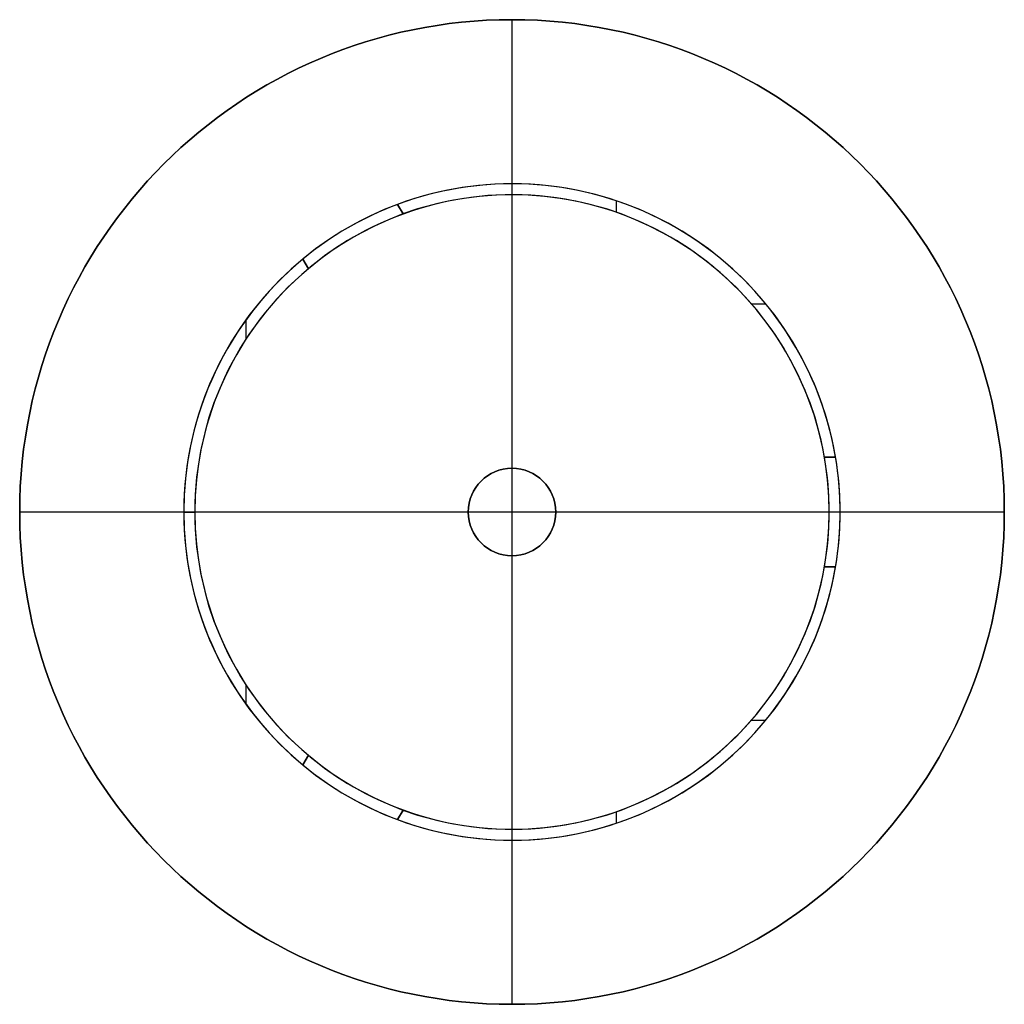
# Model space of a CAD drawing. Units: millimetres. Extents: x -90 to 90, y -90 to 90.
import ezdxf

# ---------------------------------------------------------------- set-up
doc = ezdxf.new("R2010")
doc.units = ezdxf.units.MM
doc.header["$MEASUREMENT"] = 0
doc.layers.add('Default', color=7, linetype='Continuous', true_color=0x000000)

# ---------------------------------------------------------------- blocks, each defined once
blk = doc.blocks.new('mesa base 18')
at = {"layer": 'Default', "color": 252, "true_color": 0x81888c}
for p, q in [((0, 90, 4), (0, 90)), ((0, 8, 4), (0, 90, 4)), ((0, -90), (0, 90)), ((0, 8, 400), (0, 8, 4)), ((0, -8, 400), (0, 8, 400)), ((-8, 0, 4), (-90, 0, 4)), ((90, 0), (-90, 0)), ((8, 0, 400), (-8, 0, 400)), ((90, 0, 4), (8, 0, 4)), ((8, 0, 400), (8, 0, 4)), ((90, 0, 4), (90, 0)), ((-90, 0, 4), (-90, 0)), ((-8, 0, 400), (-8, 0, 4)), ((0, -90, 4), (0, -8, 4)), ((0, -8, 400), (0, -8, 4)), ((0, -90, 4), (0, -90))]:
    blk.add_line(p, q, dxfattribs=at)
for centre, radius in [((0, 0, 2), 90), ((0, 0, 202), 8)]:
    blk.add_circle(centre, radius, dxfattribs=at)
for centre, radius, start, end in [((0, 0, 4), 90, 0, 180), ((0, 0), 90, 0, 180), ((0, 0, 400), 8, 0, 180), ((0, 0, 4), 8, 0, 180), ((0, 0, 4), 90, 180, 0), ((0, 0), 90, 180, 0), ((0, 0, 400), 8, 180, 0), ((0, 0, 4), 8, 180, 0)]:
    blk.add_arc(centre, radius, start, end, dxfattribs=at)
blk = doc.blocks.new('pantalla 12x9 tubo')
at = {"layer": 'Default', "color": 252, "true_color": 0x81888c}
for p, q in [((0, 60, 90), (0, 60, 51.5)), ((0, 60, 38.5), (0, 60)), ((0, 58, 90), (0, 60, 90)), ((0, 58), (0, 60)), ((0, 58, 90), (0, 58, 51.5)), ((0, 58, 38.5), (0, 58)), ((-20.92, 56.23, 51.5), (-20.92, 56.23, 38.5)), ((-19.91, 54.48, 38.5), (-20.92, 56.23, 38.5)), ((-20.92, 56.23, 51.5), (-19.91, 54.48, 51.5)), ((-19.91, 54.48, 45), (-20.92, 56.23, 45)), ((19.12, 54.76, 51.5), (19.12, 56.87, 51.5)), ((19.12, 54.76, 38.5), (19.12, 56.87, 38.5)), ((-20.41, 55.36, 38.5), (-20.41, 55.36, 51.5)), ((-19.91, 54.48, 51.5), (-19.91, 54.48, 38.5)), ((-38.24, 46.23, 38.5), (-38.24, 46.23, 51.5)), ((-37.23, 44.48, 51.5), (-38.24, 46.23, 51.5)), ((-37.23, 44.48, 38.5), (-38.24, 46.23, 38.5)), ((-38.24, 46.23, 45), (-37.23, 44.48, 45)), ((-37.73, 45.36, 38.5), (-37.73, 45.36, 51.5)), ((-37.23, 44.48, 38.5), (-37.23, 44.48, 51.5)), ((43.78, 38.04, 51.5), (46.4, 38.04, 51.5)), ((43.78, 38.04, 38.5), (46.4, 38.04, 38.5)), ((-48.61, 31.64, 51.5), (-48.61, 35.17, 51.5)), ((-48.61, 31.64, 38.5), (-48.61, 35.17, 38.5)), ((57.13, 10, 38.5), (57.13, 10, 51.5)), ((57.13, 10, 51.5), (59.16, 10, 51.5)), ((59.16, 10, 38.5), (57.13, 10, 38.5)), ((57.13, 10, 45), (59.16, 10, 45)), ((58.15, 10, 38.5), (58.15, 10, 51.5)), ((59.16, 10, 38.5), (59.16, 10, 51.5)), ((-60, 0, 38.5), (-60, 0)), ((-60, 0, 90), (-60, 0, 51.5)), ((-58, 0, 90), (-60, 0, 90)), ((-58, 0), (-60, 0)), ((-60, 0, 51.5), (-58, 0, 51.5)), ((-60, 0, 38.5), (-58, 0, 38.5)), ((-58, 0, 38.5), (-58, 0)), ((-58, 0, 90), (-58, 0, 51.5)), ((58, 0, 90), (58, 0)), ((60, 0, 90), (58, 0, 90)), ((60, 0), (58, 0)), ((60, 0, 90), (60, 0)), ((57.13, -10, 51.5), (57.13, -10, 38.5)), ((57.13, -10, 38.5), (59.16, -10, 38.5)), ((59.16, -10, 51.5), (57.13, -10, 51.5)), ((57.13, -10, 45), (59.16, -10, 45)), ((58.15, -10, 51.5), (58.15, -10, 38.5)), ((59.16, -10, 51.5), (59.16, -10, 38.5)), ((-48.61, -35.17, 51.5), (-48.61, -31.64, 51.5)), ((-48.61, -35.17, 38.5), (-48.61, -31.64, 38.5)), ((43.78, -38.04, 51.5), (46.4, -38.04, 51.5)), ((43.78, -38.04, 38.5), (46.4, -38.04, 38.5)), ((-38.24, -46.23, 38.5), (-37.23, -44.48, 38.5)), ((-38.24, -46.23, 51.5), (-37.23, -44.48, 51.5)), ((-37.23, -44.48, 45), (-38.24, -46.23, 45)), ((-37.23, -44.48, 51.5), (-37.23, -44.48, 38.5)), ((-38.24, -46.23, 51.5), (-38.24, -46.23, 38.5)), ((-37.73, -45.36, 38.5), (-37.73, -45.36, 51.5)), ((-19.91, -54.48, 51.5), (-20.92, -56.23, 51.5)), ((-19.91, -54.48, 38.5), (-20.92, -56.23, 38.5)), ((-20.92, -56.23, 45), (-19.91, -54.48, 45)), ((-20.41, -55.36, 38.5), (-20.41, -55.36, 51.5)), ((-19.91, -54.48, 38.5), (-19.91, -54.48, 51.5)), ((19.12, -56.87, 51.5), (19.12, -54.76, 51.5)), ((19.12, -56.87, 38.5), (19.12, -54.76, 38.5)), ((-20.92, -56.23, 38.5), (-20.92, -56.23, 51.5)), ((0, -58, 90), (0, -58, 51.5)), ((0, -58, 38.5), (0, -58)), ((0, -60, 90), (0, -58, 90)), ((0, -60), (0, -58)), ((0, -60, 90), (0, -60, 51.5)), ((0, -60, 38.5), (0, -60))]:
    blk.add_line(p, q, dxfattribs=at)
for centre, radius, start, end in [((0, 0, 90), 60, 0, 180), ((0, 0), 60, 0, 180), ((0, 0, 51.5), 60, 9.5941, 110.4059), ((0, 0, 38.5), 60, 9.5941, 110.4059), ((0, 0, 90), 58, 0, 180), ((0, 0), 58, 0, 180), ((0, 0, 51.5), 58, 9.9282, 110.0718), ((0, 0, 38.5), 58, 9.9282, 110.0718), ((0, 0, 45), 60, 110.4059, 129.5941), ((0, 0, 45), 58, 110.0718, 129.9282), ((0, 0, 51.5), 60, 129.5941, 180), ((0, 0, 38.5), 60, 129.5941, 180), ((0, 0, 51.5), 58, 129.9282, 180), ((0, 0, 38.5), 58, 129.9282, 180), ((0, 0, 45), 58, 350.0718, 9.9282), ((0, 0, 45), 60, 350.4059, 9.5941), ((0, 0, 51.5), 60, 180, 230.4059), ((0, 0, 38.5), 60, 180, 230.4059), ((0, 0, 90), 60, 180, 0), ((0, 0), 60, 180, 0), ((0, 0, 90), 58, 180, 0), ((0, 0), 58, 180, 0), ((0, 0, 51.5), 58, 180, 230.0718), ((0, 0, 38.5), 58, 180, 230.0718), ((0, 0, 51.5), 60, 249.5941, 350.4059), ((0, 0, 38.5), 60, 249.5941, 350.4059), ((0, 0, 51.5), 58, 249.9282, 350.0718), ((0, 0, 38.5), 58, 249.9282, 350.0718), ((0, 0, 45), 58, 230.0718, 249.9282), ((0, 0, 45), 60, 230.4059, 249.5941)]:
    blk.add_arc(centre, radius, start, end, dxfattribs=at)
blk = doc.blocks.new('LOM 6013')
at = {"layer": 'Default'}
for name, p in [('mesa base 18', (0, 0)), ('pantalla 12x9 tubo', (0, 0, 387.23))]:
    blk.add_blockref(name, p, dxfattribs=at)

msp = doc.modelspace()

# ---------------------------------------------------------------- block references
at = {"layer": 'Default'}
msp.add_blockref('LOM 6013', (0, 0), dxfattribs=at)

doc.saveas('drawing.dxf')
